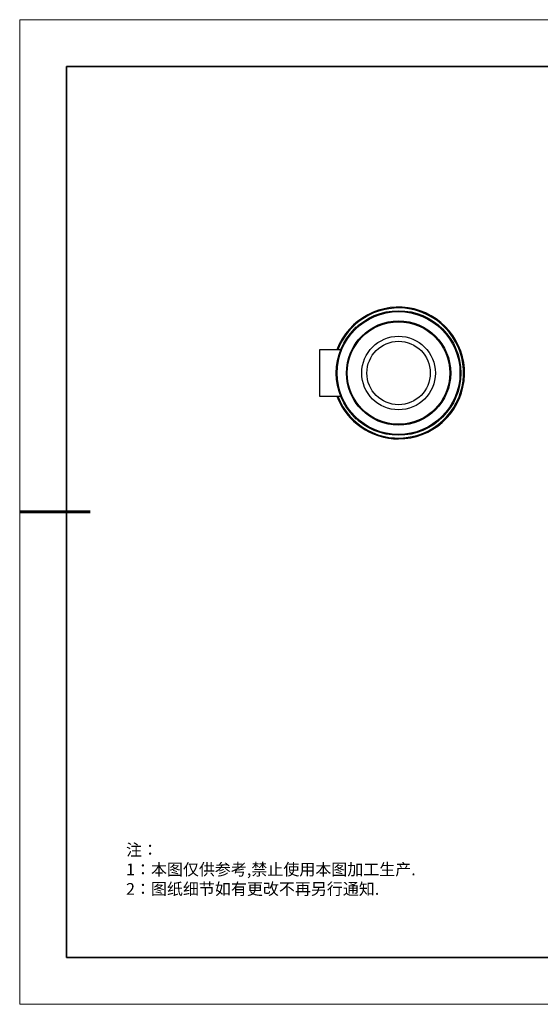
# Model space of a CAD drawing. Units: millimetres. Extents: x 12016 to 12313, y -7569 to -7359.
# Drawn here: x 12016 to 12127, y -7569 to -7359 of the extents above; entities that cross this region are included whole.
import ezdxf

# ---------------------------------------------------------------- set-up
doc = ezdxf.new("R2010")
doc.units = ezdxf.units.MM
doc.header["$LTSCALE"] = 10
doc.layers.add('6文字层', color=3, linetype='Continuous')
doc.layers.add('粗实线层', color=7, linetype='Continuous', lineweight=35)
doc.layers.add('细实线层', color=7, linetype='Continuous', lineweight=18)
doc.styles.add('标准', font='txt', dxfattribs={"height": 9.59})

# ---------------------------------------------------------------- blocks, each defined once
blk = doc.blocks.new('*X117')
at = {"layer": '粗实线层'}
for p, q in [((-138.5, 95), (-138.5, -95)), ((138.5, 95), (-138.5, 95)), ((-138.5, -95), (138.5, -95))]:
    blk.add_line(p, q, dxfattribs=at)
at = {"layer": '粗实线层', "lineweight": 60}
blk.add_line((-148.5, 0), (-133.5, 0), dxfattribs=at)
at = {"layer": '细实线层'}
for p, q in [((148.5, 105), (-148.5, 105)), ((-148.5, 105), (-148.5, -105)), ((-148.5, -105), (148.5, -105))]:
    blk.add_line(p, q, dxfattribs=at)

msp = doc.modelspace()

# ---------------------------------------------------------------- linework, layer by layer
at = {"color": 7, "linetype": 'Continuous', "lineweight": 25}
for p, q in [((12087.05713, -7425.18603), (12087.05713, -7425.00245)), ((12087.24945, -7425.00245), (12087.05713, -7425.00245)), ((12083.99455, -7429.76052), (12079.4566, -7429.76052)), ((12079.4566, -7429.76052), (12079.4566, -7439.6474)), ((12083.04799, -7434.26046), (12083.04059, -7434.26064)), ((12079.4566, -7439.6474), (12083.99455, -7439.6474)), ((12087.05713, -7444.40546), (12087.05713, -7444.22188)), ((12087.05713, -7444.40546), (12087.24945, -7444.40546))]:
    msp.add_line(p, q, dxfattribs=at)
for radius in [13.28549, 13.10012, 11.12274, 10.93736, 7.84771, 6.76633]:
    msp.add_circle((12096.32608, -7434.70396), radius, dxfattribs=at)
for start, end in [(270, 159.4118296), (200.5881704, 270)]:
    msp.add_arc((12096.32608, -7434.70396), 14.05791, start, end, dxfattribs=at)
at = {"color": 8, "linetype": 'Continuous', "lineweight": 25}
for start, end in [(84.3487829, 159.1202068), (200.8797932, 84.3487829)]:
    msp.add_arc((12096.32608, -7434.70396), 13.87015, start, end, dxfattribs=at)
at = {"layer": '6文字层', "color": 0}
msp.add_line((12162.52152, -7559.34551), (12042.52152, -7559.34551), dxfattribs=at)

# ---------------------------------------------------------------- block references
at = {"layer": '6文字层'}
msp.add_blockref('*X117', (12164.02152, -7464.34551), dxfattribs=at)

# ---------------------------------------------------------------- texts
at = {"layer": '6文字层', "insert": (12038.21305, -7535.1555), "char_height": 2.5, "attachment_point": 1, "style": '标准'}
msp.add_mtext_dynamic_manual_height_columns('{\\fSimSun|b1|i0|c134|p49;\\C1;注：\\P1：本图仅供参考,禁止使用本图加工生产.\\P2：图纸细节如有更改不再另行通知.}', width=114.670306, gutter_width=1, heights=[0], dxfattribs=at)

doc.saveas('drawing.dxf')
